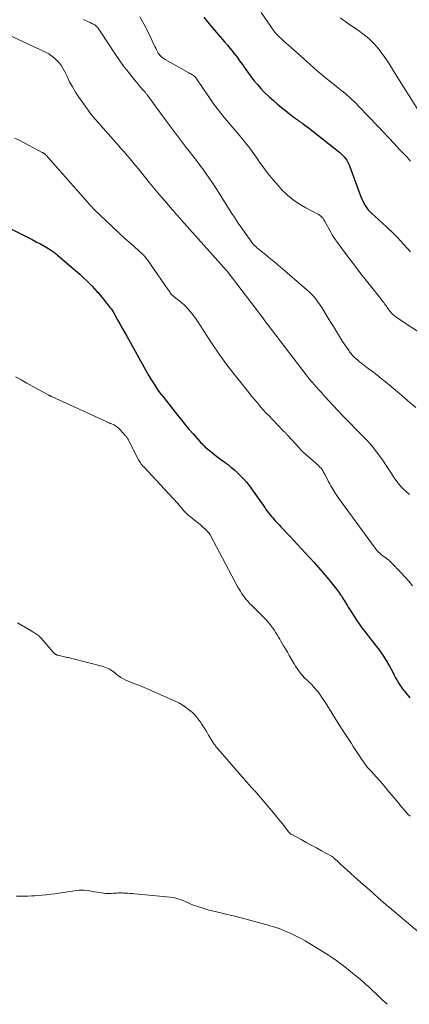
# Model space of a CAD drawing. Units: feet. Extents: x 2059999 to 2062932, y 535000 to 540000.
# Drawn here: x 2060544 to 2060640, y 535000 to 535242 of the extents above; entities that cross this region are included whole.
import ezdxf

# ---------------------------------------------------------------- set-up
doc = ezdxf.new("R2010")
doc.units = ezdxf.units.FT
doc.header["$LTSCALE"] = 100
doc.header["$MEASUREMENT"] = 0
doc.layers.add('CONTOUR INDEX', color=32, linetype='Continuous', lineweight=25)
doc.layers.add('CONTOUR INTERMEDIATE', color=40, linetype='Continuous', lineweight=15)

msp = doc.modelspace()

# ---------------------------------------------------------------- linework, layer by layer
at = {"layer": 'CONTOUR INDEX', "flags": 128}
for points, elevation in [([(2060589.3, 535242.6), (2060590.16, 535241.52), (2060591.03, 535240.46), (2060591.91, 535239.4), (2060592.8, 535238.35), (2060594.37, 535236.54), (2060595.06, 535235.74), (2060595.73, 535234.92), (2060596.4, 535234.1), (2060597.05, 535233.27), (2060597.45, 535232.77), (2060597.89, 535232.18), (2060598.33, 535231.59), (2060598.75, 535230.99), (2060599.17, 535230.38), (2060599.58, 535229.77), (2060600.01, 535229.17), (2060600.44, 535228.58), (2060600.89, 535227.99), (2060601.6, 535227.09), (2060602.43, 535226.07), (2060603.29, 535225.09), (2060604.2, 535224.15), (2060605.15, 535223.24), (2060605.43, 535222.98), (2060606.39, 535222.12), (2060607.35, 535221.28), (2060608.34, 535220.46), (2060609.33, 535219.65), (2060610.8, 535218.49), (2060611.08, 535218.27), (2060611.35, 535218.06), (2060611.63, 535217.86), (2060611.91, 535217.66), (2060612.19, 535217.46), (2060612.47, 535217.25), (2060612.75, 535217.05), (2060613.03, 535216.85), (2060613.57, 535216.46), (2060614.12, 535216.06), (2060614.66, 535215.66), (2060615.2, 535215.24), (2060615.73, 535214.83), (2060622.65, 535209.37), (2060623.04, 535209.03), (2060623.41, 535208.67), (2060623.76, 535208.29), (2060624.08, 535207.88), (2060624.37, 535207.45), (2060624.63, 535207), (2060624.85, 535206.53), (2060625.05, 535206.05), (2060627.74, 535198.74), (2060627.98, 535198.14), (2060628.24, 535197.55), (2060628.53, 535196.98), (2060628.84, 535196.41), (2060629.2, 535195.87), (2060629.58, 535195.36), (2060630.01, 535194.88), (2060630.47, 535194.43), (2060631.35, 535193.65), (2060632.27, 535192.83), (2060633.18, 535192), (2060634.08, 535191.16), (2060634.98, 535190.31), (2060635.01, 535190.28), (2060635.88, 535189.42), (2060636.74, 535188.55), (2060637.57, 535187.66), (2060638.38, 535186.74), (2060639.19, 535185.83), (2060640.01, 535184.92)], 740), ([(2060538.42, 535192.32), (2060546.14, 535188.48), (2060547.15, 535187.96), (2060548.15, 535187.43), (2060549.15, 535186.89), (2060550.14, 535186.33), (2060551.67, 535185.45), (2060551.88, 535185.32), (2060552.09, 535185.18), (2060552.3, 535185.04), (2060552.5, 535184.88), (2060552.7, 535184.73), (2060552.9, 535184.57), (2060553.09, 535184.4), (2060553.29, 535184.24), (2060555.68, 535182.2), (2060556.74, 535181.29), (2060557.79, 535180.37), (2060558.83, 535179.43), (2060559.86, 535178.49), (2060560.6, 535177.8), (2060561.24, 535177.18), (2060561.87, 535176.55), (2060562.47, 535175.88), (2060563.06, 535175.21), (2060563.31, 535174.92), (2060563.76, 535174.37), (2060564.21, 535173.83), (2060564.65, 535173.28), (2060565.1, 535172.73), (2060565.45, 535172.29), (2060565.72, 535171.96), (2060565.98, 535171.62), (2060566.24, 535171.28), (2060566.5, 535170.93), (2060566.75, 535170.58), (2060566.99, 535170.23), (2060567.22, 535169.86), (2060567.43, 535169.49), (2060568.13, 535168.23), (2060568.68, 535167.23), (2060569.24, 535166.22), (2060569.8, 535165.22), (2060570.36, 535164.22), (2060575.34, 535155.25), (2060575.8, 535154.46), (2060576.26, 535153.68), (2060576.74, 535152.91), (2060577.24, 535152.14), (2060577.75, 535151.39), (2060578.27, 535150.65), (2060578.82, 535149.92), (2060579.37, 535149.2), (2060582.83, 535144.81), (2060583.78, 535143.63), (2060584.73, 535142.47), (2060585.71, 535141.32), (2060586.7, 535140.18), (2060588.34, 535138.32), (2060588.51, 535138.12), (2060588.69, 535137.92), (2060588.88, 535137.73), (2060589.06, 535137.54), (2060589.25, 535137.35), (2060589.44, 535137.16), (2060589.64, 535136.98), (2060589.84, 535136.81), (2060590.74, 535136.06), (2060591.39, 535135.52), (2060592.06, 535134.99), (2060592.74, 535134.47), (2060593.42, 535133.97), (2060594.51, 535133.18), (2060594.69, 535133.04), (2060594.88, 535132.91), (2060595.06, 535132.77), (2060595.24, 535132.63), (2060595.41, 535132.49), (2060595.59, 535132.34), (2060595.77, 535132.2), (2060595.94, 535132.06), (2060596.25, 535131.81), (2060596.57, 535131.53), (2060596.89, 535131.26), (2060597.2, 535130.97), (2060597.5, 535130.68), (2060598.37, 535129.83), (2060599.09, 535129.09), (2060599.77, 535128.32), (2060600.42, 535127.52), (2060601.03, 535126.7), (2060604.25, 535122.09), (2060604.55, 535121.66), (2060604.85, 535121.25), (2060605.15, 535120.83), (2060605.47, 535120.42), (2060605.79, 535120.02), (2060606.11, 535119.62), (2060606.45, 535119.23), (2060606.8, 535118.85), (2060606.94, 535118.71), (2060607.36, 535118.26), (2060607.78, 535117.82), (2060608.21, 535117.37), (2060608.63, 535116.93), (2060609.61, 535115.92), (2060610.52, 535114.97), (2060611.42, 535114.01), (2060612.31, 535113.04), (2060613.2, 535112.07), (2060616.35, 535108.59), (2060617.44, 535107.37), (2060618.52, 535106.13), (2060619.57, 535104.87), (2060620.6, 535103.6), (2060622.1, 535101.73), (2060622.37, 535101.38), (2060622.63, 535101.02), (2060622.88, 535100.66), (2060623.13, 535100.29), (2060623.36, 535099.91), (2060623.59, 535099.53), (2060623.82, 535099.15), (2060624.05, 535098.77), (2060624.16, 535098.57), (2060624.45, 535098.08), (2060624.74, 535097.6), (2060625.04, 535097.13), (2060625.34, 535096.66), (2060627.05, 535094.05), (2060627.4, 535093.53), (2060627.75, 535093.02), (2060628.11, 535092.52), (2060628.48, 535092.02), (2060628.86, 535091.53), (2060629.24, 535091.04), (2060629.62, 535090.55), (2060630.01, 535090.07), (2060630.06, 535090.01), (2060630.47, 535089.5), (2060630.88, 535088.98), (2060631.28, 535088.46), (2060631.68, 535087.94), (2060632.3, 535087.1), (2060632.85, 535086.35), (2060633.37, 535085.58), (2060633.87, 535084.79), (2060634.35, 535083.99), (2060634.47, 535083.79), (2060634.87, 535083.08), (2060635.27, 535082.37), (2060635.65, 535081.64), (2060636.03, 535080.92), (2060636.38, 535080.23), (2060636.59, 535079.85), (2060636.8, 535079.47), (2060637.02, 535079.1), (2060637.25, 535078.73), (2060637.49, 535078.37), (2060637.74, 535078.01), (2060638, 535077.66), (2060638.26, 535077.31), (2060638.43, 535077.09), (2060638.79, 535076.64), (2060639.15, 535076.19), (2060639.52, 535075.74), (2060639.88, 535075.3)], 720)]:
    msp.add_lwpolyline(points, dxfattribs=dict(at, elevation=elevation))
at = {"layer": 'CONTOUR INTERMEDIATE', "flags": 128}
for points, elevation in [([(2060641.31, 535146.66), (2060639.49, 535148.25), (2060638.44, 535149.16), (2060637.38, 535150.06), (2060636.31, 535150.96), (2060635.24, 535151.85), (2060633.86, 535152.99), (2060632.82, 535153.84), (2060631.77, 535154.68), (2060630.71, 535155.5), (2060629.64, 535156.31), (2060628.42, 535157.23), (2060627.96, 535157.58), (2060627.51, 535157.94), (2060627.07, 535158.32), (2060626.64, 535158.7), (2060626.22, 535159.1), (2060625.82, 535159.51), (2060625.44, 535159.95), (2060625.08, 535160.4), (2060624.94, 535160.6), (2060624.52, 535161.16), (2060624.12, 535161.73), (2060623.73, 535162.32), (2060623.36, 535162.91), (2060622.59, 535164.16), (2060621.84, 535165.39), (2060621.09, 535166.62), (2060620.34, 535167.84), (2060619.59, 535169.07), (2060618.26, 535171.25), (2060617.87, 535171.85), (2060617.47, 535172.44), (2060617.03, 535173.01), (2060616.59, 535173.56), (2060616.11, 535174.1), (2060615.62, 535174.62), (2060615.11, 535175.11), (2060614.58, 535175.6), (2060609.2, 535180.27), (2060608.04, 535181.27), (2060606.87, 535182.27), (2060605.69, 535183.24), (2060604.5, 535184.21), (2060602.54, 535185.78), (2060602.33, 535185.96), (2060602.11, 535186.14), (2060601.91, 535186.33), (2060601.7, 535186.53), (2060601.51, 535186.73), (2060601.32, 535186.93), (2060601.15, 535187.15), (2060600.98, 535187.37), (2060599.49, 535189.46), (2060598.6, 535190.73), (2060597.72, 535192.02), (2060596.86, 535193.32), (2060596.02, 535194.63), (2060592.45, 535200.28), (2060591.66, 535201.5), (2060590.86, 535202.71), (2060590.03, 535203.9), (2060589.19, 535205.09), (2060588.32, 535206.26), (2060587.45, 535207.42), (2060586.57, 535208.58), (2060585.68, 535209.72), (2060584.97, 535210.63), (2060583.73, 535212.24), (2060582.49, 535213.85), (2060581.28, 535215.48), (2060580.07, 535217.11), (2060575.4, 535223.52), (2060575.29, 535223.67), (2060575.17, 535223.82), (2060575.05, 535223.97), (2060574.93, 535224.11), (2060574.82, 535224.25), (2060574.75, 535224.33), (2060574.69, 535224.4), (2060574.62, 535224.48), (2060574.55, 535224.55), (2060574.48, 535224.63), (2060574.41, 535224.7), (2060574.34, 535224.78), (2060574.27, 535224.85), (2060571.96, 535227.62), (2060570.76, 535229.1), (2060569.59, 535230.61), (2060568.48, 535232.16), (2060567.41, 535233.73), (2060564.13, 535238.72), (2060563.98, 535238.95), (2060563.83, 535239.18), (2060563.68, 535239.41), (2060563.54, 535239.64), (2060563.51, 535239.7), (2060563.37, 535239.89), (2060563.23, 535240.08), (2060563.06, 535240.26), (2060562.89, 535240.42), (2060562.7, 535240.57), (2060562.5, 535240.71), (2060562.3, 535240.84), (2060562.08, 535240.95), (2060561.76, 535241.11), (2060561.38, 535241.29), (2060561, 535241.47), (2060560.62, 535241.65), (2060560.24, 535241.82), (2060559.76, 535242.02)], 732), ([(2060644.96, 535163.29), (2060636.54, 535168.9), (2060636.32, 535169.05), (2060636.12, 535169.21), (2060635.91, 535169.37), (2060635.72, 535169.54), (2060635.53, 535169.72), (2060635.35, 535169.91), (2060635.18, 535170.11), (2060635.02, 535170.31), (2060634.54, 535170.98), (2060634.32, 535171.27), (2060634.11, 535171.57), (2060633.89, 535171.87), (2060633.68, 535172.16), (2060633.46, 535172.46), (2060633.25, 535172.75), (2060633.02, 535173.05), (2060632.8, 535173.33), (2060629.23, 535177.83), (2060627.85, 535179.58), (2060626.49, 535181.34), (2060625.15, 535183.11), (2060623.82, 535184.9), (2060622.09, 535187.26), (2060621.65, 535187.88), (2060621.23, 535188.51), (2060620.83, 535189.16), (2060620.46, 535189.81), (2060618.95, 535192.57), (2060618.78, 535192.85), (2060618.6, 535193.11), (2060618.39, 535193.35), (2060618.17, 535193.58), (2060617.93, 535193.8), (2060617.68, 535193.99), (2060617.41, 535194.17), (2060617.13, 535194.32), (2060614.36, 535195.73), (2060612.74, 535196.67), (2060611.21, 535197.71), (2060609.8, 535198.91), (2060608.47, 535200.21), (2060607.6, 535201.17), (2060606.33, 535202.63), (2060605.1, 535204.13), (2060603.93, 535205.68), (2060602.81, 535207.26), (2060602.53, 535207.68), (2060601.56, 535209.06), (2060600.56, 535210.43), (2060599.53, 535211.76), (2060598.46, 535213.07), (2060598.17, 535213.41), (2060597.22, 535214.53), (2060596.28, 535215.65), (2060595.34, 535216.76), (2060594.39, 535217.88), (2060593.46, 535219), (2060592.56, 535220.15), (2060591.69, 535221.33), (2060590.85, 535222.52), (2060587.54, 535227.42), (2060587.49, 535227.5), (2060587.43, 535227.58), (2060587.38, 535227.66), (2060587.33, 535227.74), (2060587.28, 535227.81), (2060587.22, 535227.89), (2060587.16, 535227.96), (2060587.09, 535228.02), (2060587.04, 535228.08), (2060586.94, 535228.17), (2060586.84, 535228.25), (2060586.73, 535228.32), (2060586.62, 535228.39), (2060586.44, 535228.48), (2060586.23, 535228.59), (2060586.03, 535228.71), (2060585.83, 535228.82), (2060585.62, 535228.93), (2060579.83, 535232.24), (2060579.54, 535232.42), (2060579.26, 535232.61), (2060579, 535232.82), (2060578.74, 535233.04), (2060578.51, 535233.28), (2060578.29, 535233.53), (2060578.1, 535233.81), (2060577.93, 535234.1), (2060577.86, 535234.25), (2060577.66, 535234.63), (2060577.48, 535235), (2060577.29, 535235.39), (2060577.12, 535235.77), (2060575.66, 535238.95), (2060574.66, 535240.85), (2060573.55, 535242.68)], 736), ([(2060640.03, 535207.27), (2060639.61, 535207.73), (2060639.18, 535208.19), (2060637.36, 535210.14), (2060636.02, 535211.58), (2060634.68, 535213.01), (2060633.33, 535214.43), (2060631.97, 535215.85), (2060627.42, 535220.61), (2060626.4, 535221.63), (2060625.36, 535222.63), (2060624.28, 535223.59), (2060623.18, 535224.52), (2060622.81, 535224.81), (2060621.88, 535225.57), (2060620.94, 535226.33), (2060620, 535227.09), (2060619.05, 535227.84), (2060618.12, 535228.61), (2060617.19, 535229.38), (2060616.28, 535230.17), (2060615.38, 535230.97), (2060610.75, 535235.16), (2060610.18, 535235.67), (2060609.61, 535236.18), (2060609.04, 535236.69), (2060608.47, 535237.2), (2060607.59, 535237.98), (2060607.46, 535238.1), (2060607.34, 535238.22), (2060607.21, 535238.35), (2060607.09, 535238.48), (2060606.98, 535238.61), (2060606.87, 535238.75), (2060606.76, 535238.89), (2060606.66, 535239.03), (2060603.4, 535243.74)], 744), ([(2060644.45, 535215.75), (2060635.96, 535229.31), (2060635.38, 535230.23), (2060634.79, 535231.14), (2060634.19, 535232.04), (2060633.58, 535232.94), (2060633.41, 535233.19), (2060632.86, 535233.95), (2060632.3, 535234.69), (2060631.71, 535235.4), (2060631.09, 535236.1), (2060630.44, 535236.77), (2060629.77, 535237.4), (2060629.05, 535238), (2060628.31, 535238.56), (2060627.23, 535239.34), (2060626.6, 535239.79), (2060625.96, 535240.23), (2060625.32, 535240.66), (2060624.68, 535241.1), (2060624.04, 535241.53), (2060623.42, 535241.99), (2060622.81, 535242.46)], 748), ([(2060639.78, 535125.33), (2060639.02, 535125.93), (2060638.32, 535126.6), (2060637.65, 535127.31), (2060637.03, 535128.06), (2060636.43, 535128.83), (2060635.86, 535129.63), (2060635.32, 535130.44), (2060633.91, 535132.66), (2060633.31, 535133.58), (2060632.69, 535134.49), (2060632.04, 535135.37), (2060631.37, 535136.24), (2060630.45, 535137.4), (2060630.22, 535137.68), (2060629.99, 535137.95), (2060629.74, 535138.22), (2060629.5, 535138.48), (2060629.25, 535138.73), (2060628.99, 535138.99), (2060628.74, 535139.24), (2060628.49, 535139.5), (2060623.4, 535144.65), (2060623.07, 535144.99), (2060622.74, 535145.34), (2060622.42, 535145.69), (2060622.1, 535146.04), (2060621.78, 535146.39), (2060621.46, 535146.75), (2060621.13, 535147.1), (2060620.81, 535147.45), (2060620.37, 535147.91), (2060619.83, 535148.5), (2060619.29, 535149.08), (2060618.75, 535149.67), (2060618.22, 535150.26), (2060617.61, 535150.93), (2060616.78, 535151.86), (2060615.97, 535152.81), (2060615.18, 535153.77), (2060614.41, 535154.75), (2060604.83, 535167.25), (2060604.73, 535167.37), (2060604.63, 535167.5), (2060604.53, 535167.63), (2060604.44, 535167.76), (2060604.33, 535167.91), (2060604.28, 535167.97), (2060604.24, 535168.02), (2060604.2, 535168.08), (2060604.15, 535168.14), (2060604.11, 535168.2), (2060604.07, 535168.25), (2060604.02, 535168.31), (2060603.98, 535168.37), (2060595.28, 535179.87), (2060595.22, 535179.95), (2060595.06, 535180.14), (2060594.99, 535180.22), (2060594.92, 535180.3), (2060594.85, 535180.38), (2060594.78, 535180.46), (2060583.82, 535192.76), (2060583.55, 535193.07), (2060583.27, 535193.38), (2060583, 535193.69), (2060582.72, 535194), (2060582.45, 535194.31), (2060582.17, 535194.62), (2060581.9, 535194.93), (2060581.63, 535195.25), (2060579.66, 535197.53), (2060578.42, 535198.99), (2060577.18, 535200.46), (2060575.96, 535201.94), (2060574.74, 535203.43), (2060573.22, 535205.32), (2060572.54, 535206.15), (2060571.87, 535206.97), (2060571.18, 535207.79), (2060570.49, 535208.6), (2060569.8, 535209.41), (2060569.1, 535210.21), (2060568.4, 535211.02), (2060567.69, 535211.81), (2060563.93, 535216.05), (2060563.56, 535216.47), (2060563.19, 535216.89), (2060562.82, 535217.31), (2060562.45, 535217.73), (2060562.09, 535218.16), (2060561.74, 535218.6), (2060561.4, 535219.04), (2060561.07, 535219.5), (2060558.62, 535222.99), (2060557.81, 535224.22), (2060557.05, 535225.47), (2060556.35, 535226.76), (2060555.7, 535228.08), (2060555.2, 535229.16), (2060554.79, 535229.93), (2060554.34, 535230.66), (2060553.82, 535231.35), (2060553.24, 535232), (2060552.61, 535232.59), (2060551.93, 535233.13), (2060551.21, 535233.59), (2060550.44, 535234), (2060541.37, 535238.26)], 728), ([(2060640.48, 535102.83), (2060639.6, 535103.97), (2060638.66, 535105.07), (2060637.68, 535106.14), (2060635.31, 535108.59), (2060634.97, 535108.92), (2060634.62, 535109.23), (2060634.25, 535109.52), (2060633.87, 535109.8), (2060633.78, 535109.86), (2060633.44, 535110.1), (2060633.1, 535110.35), (2060632.78, 535110.61), (2060632.46, 535110.88), (2060632.15, 535111.16), (2060631.86, 535111.46), (2060631.59, 535111.78), (2060631.34, 535112.1), (2060622.45, 535124.31), (2060621.93, 535125.06), (2060621.43, 535125.82), (2060620.95, 535126.61), (2060620.5, 535127.4), (2060620.23, 535127.9), (2060619.93, 535128.46), (2060619.63, 535129.02), (2060619.34, 535129.58), (2060619.05, 535130.15), (2060618.7, 535130.82), (2060618.58, 535131.05), (2060618.45, 535131.26), (2060618.3, 535131.47), (2060618.14, 535131.67), (2060617.98, 535131.86), (2060617.8, 535132.05), (2060617.62, 535132.22), (2060617.44, 535132.4), (2060614.8, 535134.71), (2060614.51, 535134.97), (2060614.22, 535135.23), (2060613.94, 535135.49), (2060613.66, 535135.75), (2060613.38, 535136.02), (2060613.1, 535136.3), (2060612.84, 535136.58), (2060612.58, 535136.86), (2060609.98, 535139.75), (2060609.86, 535139.89), (2060609.73, 535140.03), (2060609.6, 535140.16), (2060609.47, 535140.29), (2060609.34, 535140.43), (2060609.21, 535140.56), (2060609.08, 535140.69), (2060608.95, 535140.83), (2060606.14, 535143.73), (2060605.38, 535144.52), (2060604.63, 535145.33), (2060603.88, 535146.15), (2060603.15, 535146.97), (2060602.43, 535147.81), (2060601.72, 535148.65), (2060601.02, 535149.51), (2060600.33, 535150.37), (2060596.42, 535155.31), (2060594.72, 535157.54), (2060593.06, 535159.8), (2060591.46, 535162.1), (2060589.92, 535164.44), (2060587.7, 535167.91), (2060587.29, 535168.53), (2060586.86, 535169.14), (2060586.42, 535169.74), (2060585.96, 535170.32), (2060585.47, 535170.89), (2060584.96, 535171.43), (2060584.42, 535171.93), (2060583.85, 535172.41), (2060582.03, 535173.87), (2060581.94, 535173.95), (2060581.84, 535174.03), (2060581.74, 535174.12), (2060581.65, 535174.2), (2060581.55, 535174.29), (2060581.46, 535174.38), (2060581.38, 535174.48), (2060581.3, 535174.58), (2060581.14, 535174.79), (2060580.98, 535175), (2060580.83, 535175.22), (2060580.67, 535175.43), (2060580.52, 535175.64), (2060575.47, 535182.96), (2060575.31, 535183.17), (2060575.15, 535183.39), (2060574.99, 535183.59), (2060574.81, 535183.79), (2060574.63, 535183.99), (2060574.45, 535184.18), (2060574.26, 535184.37), (2060574.06, 535184.55), (2060571.42, 535186.9), (2060569.91, 535188.26), (2060568.41, 535189.63), (2060566.93, 535191.02), (2060565.45, 535192.41), (2060562.42, 535195.31), (2060562.23, 535195.5), (2060562.04, 535195.69), (2060561.85, 535195.89), (2060561.67, 535196.09), (2060561.49, 535196.29), (2060561.31, 535196.49), (2060561.13, 535196.69), (2060560.95, 535196.89), (2060550.93, 535208.32), (2060550.8, 535208.47), (2060550.66, 535208.61), (2060550.52, 535208.74), (2060550.38, 535208.87), (2060550.22, 535209.02), (2060550.15, 535209.07), (2060550.09, 535209.13), (2060550.01, 535209.18), (2060549.94, 535209.23), (2060549.87, 535209.27), (2060549.79, 535209.32), (2060549.72, 535209.36), (2060549.64, 535209.4), (2060544.12, 535212.28), (2060542.86, 535212.9)], 724), ([(2060639.93, 535046.23), (2060639.41, 535046.77), (2060638.91, 535047.32), (2060638.41, 535047.87), (2060637.92, 535048.44), (2060637.44, 535049), (2060636.96, 535049.58), (2060635.44, 535051.42), (2060634.49, 535052.56), (2060633.52, 535053.69), (2060632.55, 535054.81), (2060631.56, 535055.92), (2060630.27, 535057.36), (2060629.93, 535057.75), (2060629.59, 535058.15), (2060629.26, 535058.56), (2060628.94, 535058.97), (2060628.63, 535059.39), (2060628.32, 535059.81), (2060628.02, 535060.24), (2060627.73, 535060.68), (2060625.99, 535063.34), (2060625.5, 535064.09), (2060625.01, 535064.83), (2060624.53, 535065.58), (2060624.04, 535066.32), (2060623.55, 535067.07), (2060623.07, 535067.81), (2060622.59, 535068.57), (2060622.12, 535069.32), (2060619.45, 535073.61), (2060619.05, 535074.23), (2060618.66, 535074.84), (2060618.25, 535075.45), (2060617.83, 535076.06), (2060617.68, 535076.28), (2060617.33, 535076.77), (2060616.96, 535077.24), (2060616.57, 535077.69), (2060616.17, 535078.14), (2060616.02, 535078.3), (2060615.68, 535078.65), (2060615.33, 535079), (2060614.98, 535079.34), (2060614.63, 535079.67), (2060614.27, 535080), (2060613.93, 535080.35), (2060613.6, 535080.71), (2060613.29, 535081.08), (2060613.03, 535081.4), (2060612.61, 535081.94), (2060612.2, 535082.5), (2060611.82, 535083.08), (2060611.46, 535083.67), (2060610.73, 535084.95), (2060610.26, 535085.75), (2060609.8, 535086.55), (2060609.33, 535087.35), (2060608.86, 535088.15), (2060608.54, 535088.69), (2060608.22, 535089.22), (2060607.91, 535089.74), (2060607.6, 535090.27), (2060607.29, 535090.8), (2060606.97, 535091.32), (2060606.64, 535091.84), (2060606.3, 535092.35), (2060605.94, 535092.85), (2060605.89, 535092.92), (2060605.49, 535093.44), (2060605.08, 535093.95), (2060604.64, 535094.44), (2060604.18, 535094.91), (2060602.53, 535096.53), (2060602.03, 535097.03), (2060601.53, 535097.53), (2060601.04, 535098.03), (2060600.54, 535098.54), (2060600.39, 535098.7), (2060599.99, 535099.13), (2060599.6, 535099.58), (2060599.24, 535100.05), (2060598.89, 535100.53), (2060598.57, 535101.03), (2060598.25, 535101.53), (2060597.95, 535102.04), (2060597.66, 535102.56), (2060590.9, 535115.26), (2060590.84, 535115.37), (2060590.78, 535115.48), (2060590.72, 535115.58), (2060590.65, 535115.68), (2060590.58, 535115.78), (2060590.52, 535115.88), (2060590.44, 535115.97), (2060590.37, 535116.07), (2060590.29, 535116.16), (2060590.21, 535116.24), (2060590.13, 535116.33), (2060590.05, 535116.42), (2060589.97, 535116.5), (2060589.88, 535116.58), (2060589.8, 535116.66), (2060589.71, 535116.74), (2060588.92, 535117.43), (2060588.43, 535117.85), (2060587.94, 535118.26), (2060587.44, 535118.66), (2060586.93, 535119.06), (2060585.99, 535119.79), (2060585.76, 535119.98), (2060585.53, 535120.17), (2060585.3, 535120.36), (2060585.08, 535120.56), (2060585.04, 535120.6), (2060584.85, 535120.79), (2060584.67, 535120.98), (2060584.49, 535121.18), (2060584.32, 535121.39), (2060584.16, 535121.6), (2060583.99, 535121.81), (2060583.83, 535122.02), (2060583.66, 535122.23), (2060583.59, 535122.31), (2060583.39, 535122.55), (2060583.19, 535122.8), (2060582.98, 535123.03), (2060582.76, 535123.27), (2060574.54, 535132.07), (2060574.33, 535132.3), (2060574.12, 535132.54), (2060573.92, 535132.79), (2060573.73, 535133.05), (2060573.55, 535133.31), (2060573.38, 535133.58), (2060573.22, 535133.85), (2060573.07, 535134.13), (2060570.88, 535138.52), (2060570.78, 535138.7), (2060570.68, 535138.87), (2060570.58, 535139.05), (2060570.47, 535139.21), (2060570.35, 535139.38), (2060570.23, 535139.54), (2060570.11, 535139.69), (2060569.97, 535139.84), (2060568.82, 535141.12), (2060568.64, 535141.32), (2060568.45, 535141.5), (2060568.26, 535141.68), (2060568.06, 535141.86), (2060567.85, 535142.02), (2060567.63, 535142.16), (2060567.4, 535142.3), (2060567.17, 535142.41), (2060566.46, 535142.73), (2060566.32, 535142.79), (2060566.18, 535142.86), (2060566.04, 535142.93), (2060565.89, 535142.99), (2060565.75, 535143.06), (2060565.61, 535143.12), (2060565.47, 535143.19), (2060565.32, 535143.26), (2060551.92, 535149.38), (2060551.82, 535149.43), (2060551.72, 535149.48), (2060551.61, 535149.53), (2060551.51, 535149.58), (2060551.41, 535149.63), (2060551.3, 535149.68), (2060551.2, 535149.74), (2060551.1, 535149.79), (2060548.56, 535151.19), (2060547.18, 535151.95), (2060545.81, 535152.71), (2060544.44, 535153.46), (2060543.07, 535154.22)], 716), ([(2060648, 535012.76), (2060634.86, 535023.77), (2060634.75, 535023.86), (2060634.65, 535023.95), (2060634.54, 535024.04), (2060634.43, 535024.13), (2060634.33, 535024.22), (2060634.22, 535024.31), (2060634.12, 535024.4), (2060634.01, 535024.5), (2060632.08, 535026.21), (2060631.02, 535027.15), (2060629.97, 535028.1), (2060628.91, 535029.04), (2060627.86, 535029.98), (2060622.84, 535034.48), (2060622.56, 535034.73), (2060622.28, 535034.99), (2060622, 535035.24), (2060621.72, 535035.5), (2060621.24, 535035.93), (2060621.2, 535035.97), (2060621.16, 535036.01), (2060621.12, 535036.06), (2060621.08, 535036.1), (2060621.04, 535036.14), (2060620.99, 535036.18), (2060620.95, 535036.22), (2060620.91, 535036.26), (2060620.89, 535036.27), (2060620.83, 535036.32), (2060620.77, 535036.36), (2060620.71, 535036.39), (2060620.65, 535036.43), (2060618.18, 535037.76), (2060616.93, 535038.44), (2060615.67, 535039.12), (2060614.42, 535039.8), (2060613.16, 535040.48), (2060610.86, 535041.73), (2060610.76, 535041.79), (2060610.66, 535041.86), (2060610.56, 535041.93), (2060610.47, 535042), (2060610.39, 535042.08), (2060610.3, 535042.16), (2060610.22, 535042.25), (2060610.15, 535042.34), (2060608.57, 535044.36), (2060607.7, 535045.45), (2060606.82, 535046.54), (2060605.92, 535047.61), (2060605.02, 535048.68), (2060601.78, 535052.44), (2060601.68, 535052.55), (2060601.59, 535052.66), (2060601.49, 535052.76), (2060601.39, 535052.86), (2060601.28, 535052.97), (2060601.23, 535053.02), (2060601.18, 535053.07), (2060601.14, 535053.12), (2060601.09, 535053.16), (2060601.04, 535053.21), (2060601, 535053.26), (2060600.95, 535053.31), (2060600.91, 535053.36), (2060592.73, 535062.77), (2060592.58, 535062.94), (2060592.44, 535063.12), (2060592.3, 535063.29), (2060592.17, 535063.47), (2060592.03, 535063.66), (2060591.91, 535063.84), (2060591.78, 535064.03), (2060591.66, 535064.22), (2060590.47, 535066.16), (2060590.15, 535066.68), (2060589.83, 535067.2), (2060589.5, 535067.72), (2060589.18, 535068.24), (2060588.92, 535068.66), (2060588.72, 535068.96), (2060588.52, 535069.27), (2060588.31, 535069.56), (2060588.1, 535069.86), (2060587.79, 535070.27), (2060587.41, 535070.76), (2060587, 535071.22), (2060586.55, 535071.64), (2060586.09, 535072.05), (2060585.54, 535072.49), (2060584.76, 535073.07), (2060583.96, 535073.6), (2060583.12, 535074.07), (2060582.25, 535074.5), (2060575.25, 535077.65), (2060574.67, 535077.9), (2060574.08, 535078.14), (2060573.49, 535078.36), (2060572.89, 535078.57), (2060572.3, 535078.79), (2060571.71, 535079.01), (2060571.12, 535079.25), (2060570.54, 535079.51), (2060569.98, 535079.77), (2060569.42, 535080.05), (2060568.88, 535080.36), (2060568.37, 535080.71), (2060567.88, 535081.09), (2060567.59, 535081.33), (2060567.25, 535081.61), (2060566.9, 535081.87), (2060566.54, 535082.11), (2060566.17, 535082.34), (2060565.78, 535082.55), (2060565.39, 535082.73), (2060564.98, 535082.88), (2060564.56, 535083.01), (2060556.91, 535085), (2060556.61, 535085.08), (2060556.3, 535085.15), (2060555.99, 535085.21), (2060555.68, 535085.28), (2060555.37, 535085.34), (2060555.06, 535085.4), (2060554.75, 535085.47), (2060554.44, 535085.54), (2060553.47, 535085.78), (2060553.38, 535085.8), (2060553.28, 535085.83), (2060553.18, 535085.87), (2060553.09, 535085.91), (2060553, 535085.95), (2060552.91, 535086), (2060552.83, 535086.06), (2060552.74, 535086.12), (2060552.68, 535086.17), (2060552.61, 535086.22), (2060552.55, 535086.28), (2060552.49, 535086.34), (2060552.44, 535086.4), (2060552.38, 535086.47), (2060552.33, 535086.53), (2060552.27, 535086.59), (2060552.22, 535086.66), (2060549.35, 535089.97), (2060549.11, 535090.23), (2060548.85, 535090.48), (2060548.58, 535090.71), (2060548.3, 535090.92), (2060548, 535091.13), (2060547.71, 535091.32), (2060547.4, 535091.51), (2060547.1, 535091.7), (2060543.57, 535093.78)], 712), ([(2060634.3, 535000), (2060634.03, 535000.25), (2060633.09, 535001.12), (2060632.16, 535002.01), (2060631.49, 535002.66), (2060630.9, 535003.23), (2060630.31, 535003.79), (2060629.71, 535004.35), (2060629.1, 535004.9), (2060628.49, 535005.45), (2060627.87, 535005.98), (2060627.24, 535006.51), (2060626.61, 535007.03), (2060625.8, 535007.69), (2060624.84, 535008.46), (2060623.87, 535009.21), (2060622.89, 535009.95), (2060621.9, 535010.68), (2060620.89, 535011.39), (2060619.88, 535012.09), (2060618.85, 535012.76), (2060617.8, 535013.42), (2060615.27, 535014.98), (2060614.13, 535015.64), (2060612.98, 535016.28), (2060611.8, 535016.86), (2060610.61, 535017.42), (2060609.48, 535017.91), (2060608.83, 535018.18), (2060608.18, 535018.44), (2060607.52, 535018.68), (2060606.86, 535018.9), (2060606.19, 535019.11), (2060605.52, 535019.31), (2060604.84, 535019.5), (2060604.17, 535019.69), (2060599.71, 535020.9), (2060598.15, 535021.31), (2060596.58, 535021.71), (2060595.01, 535022.09), (2060593.44, 535022.47), (2060592.36, 535022.71), (2060591.33, 535022.97), (2060590.3, 535023.24), (2060589.28, 535023.54), (2060588.27, 535023.86), (2060587.3, 535024.19), (2060586.78, 535024.37), (2060586.26, 535024.57), (2060585.75, 535024.79), (2060585.25, 535025.02), (2060584.74, 535025.26), (2060584.24, 535025.48), (2060583.72, 535025.68), (2060583.2, 535025.88), (2060582.67, 535026.04), (2060582.14, 535026.18), (2060581.6, 535026.28), (2060581.05, 535026.35), (2060572.31, 535027.15), (2060571.75, 535027.2), (2060571.19, 535027.25), (2060570.63, 535027.28), (2060570.07, 535027.32), (2060569.6, 535027.34), (2060569.28, 535027.36), (2060568.95, 535027.37), (2060568.62, 535027.37), (2060568.3, 535027.36), (2060567.97, 535027.35), (2060567.65, 535027.33), (2060567.32, 535027.31), (2060567, 535027.29), (2060566.64, 535027.26), (2060566.13, 535027.24), (2060565.63, 535027.24), (2060565.13, 535027.27), (2060564.63, 535027.33), (2060563.13, 535027.56), (2060562.49, 535027.65), (2060561.86, 535027.76), (2060561.22, 535027.86), (2060560.59, 535027.97), (2060559.95, 535028.05), (2060559.32, 535028.09), (2060558.68, 535028.06), (2060558.05, 535028), (2060554.74, 535027.47), (2060553.75, 535027.33), (2060552.75, 535027.19), (2060551.75, 535027.07), (2060550.75, 535026.96), (2060550.55, 535026.94), (2060549.64, 535026.86), (2060548.74, 535026.78), (2060547.84, 535026.7), (2060546.94, 535026.64), (2060546.04, 535026.59), (2060545.14, 535026.56), (2060544.23, 535026.56), (2060543.33, 535026.58)], 708)]:
    msp.add_lwpolyline(points, dxfattribs=dict(at, elevation=elevation))

doc.saveas('drawing.dxf')
